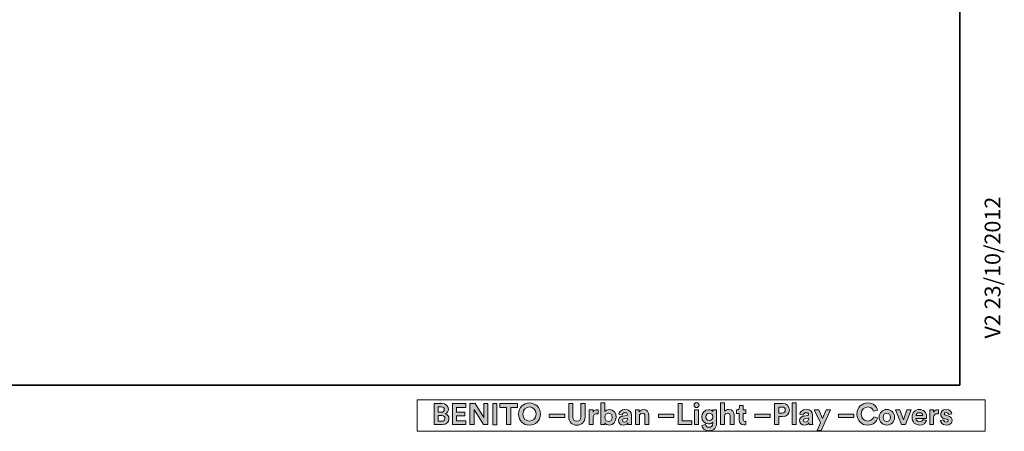
# Model space of a CAD drawing. Units: inches. Extents: x 237 to 421, y 6 to 287.
# Drawn here: x 329 to 421, y 6 to 44 of the extents above; entities that cross this region are included whole.
import ezdxf

# ---------------------------------------------------------------- set-up
doc = ezdxf.new("R2010")
doc.units = ezdxf.units.IN
doc.header["$MEASUREMENT"] = 0
doc.layers.add('Capa 1', color=7, linetype='Continuous')

# ---------------------------------------------------------------- blocks, each defined once
blk = doc.blocks.new('block 4')
at = {"layer": 'Capa 1', "true_color": 0x1b181c}
h = blk.add_hatch(color=179, dxfattribs=at)
h.dxf.hatch_style = 2
edge = h.paths.add_edge_path()
edge.add_spline(control_points=[(368.411, 8.367), (368.796, 8.367), (369.014, 8.141), (369.014, 7.834), (369.014, 7.63), (368.892, 7.466), (368.726, 7.409), (368.919, 7.362), (369.075, 7.186), (369.075, 6.94), (369.075, 6.619), (368.835, 6.386), (368.463, 6.386), (368.463, 6.386), (367.697, 6.386), (367.697, 6.386), (367.697, 6.386), (367.697, 8.367), (367.697, 8.367), (367.697, 8.367), (368.411, 8.367), (368.411, 8.367)], knot_values=[0, 0, 0, 0, 1, 1, 1, 2, 2, 2, 3, 3, 3, 4, 4, 4, 5, 5, 5, 6, 6, 6, 7, 7, 7, 7], degree=3, periodic=1)
edge = h.paths.add_edge_path()
edge.add_spline(control_points=[(368.351, 7.549), (368.528, 7.549), (368.634, 7.647), (368.634, 7.798), (368.634, 7.949), (368.536, 8.044), (368.349, 8.044), (368.349, 8.044), (368.078, 8.044), (368.078, 8.044), (368.078, 8.044), (368.078, 7.549), (368.078, 7.549), (368.078, 7.549), (368.351, 7.549), (368.351, 7.549)], knot_values=[0, 0, 0, 0, 1, 1, 1, 2, 2, 2, 3, 3, 3, 4, 4, 4, 5, 5, 5, 5], degree=3, periodic=1)
edge = h.paths.add_edge_path()
edge.add_spline(control_points=[(368.391, 6.708), (368.578, 6.708), (368.69, 6.806), (368.69, 6.965), (368.69, 7.121), (368.589, 7.23), (368.396, 7.23), (368.396, 7.23), (368.078, 7.23), (368.078, 7.23), (368.078, 7.23), (368.078, 6.708), (368.078, 6.708), (368.078, 6.708), (368.391, 6.708), (368.391, 6.708)], knot_values=[0, 0, 0, 0, 1, 1, 1, 2, 2, 2, 3, 3, 3, 4, 4, 4, 5, 5, 5, 5], degree=3, periodic=1)
h = blk.add_hatch(color=179, dxfattribs=at)
h.dxf.hatch_style = 2
h.paths.add_polyline_path([(369.403, 6.386), (369.403, 8.367), (370.644, 8.367), (370.644, 8.004), (369.788, 8.004), (369.788, 7.552), (370.562, 7.552), (370.562, 7.208), (369.788, 7.208), (369.788, 6.75), (370.644, 6.75), (370.644, 6.386)])
h = blk.add_hatch(color=179, dxfattribs=at)
h.dxf.hatch_style = 2
h.paths.add_polyline_path([(372.315, 6.386), (371.416, 7.792), (371.416, 6.386), (371.029, 6.386), (371.029, 8.367), (371.51, 8.367), (372.334, 7.057), (372.334, 8.367), (372.721, 8.367), (372.721, 6.386)])
h = blk.add_hatch(color=179, dxfattribs=at)
h.dxf.hatch_style = 2
h.paths.add_polyline_path([(373.174, 8.368), (373.564, 8.368), (373.564, 6.385), (373.174, 6.385)])
h = blk.add_hatch(color=179, dxfattribs=at)
h.dxf.hatch_style = 2
h.paths.add_polyline_path([(374.851, 8.002), (374.851, 6.386), (374.462, 6.386), (374.462, 8.002), (373.837, 8.002), (373.837, 8.367), (375.476, 8.367), (375.476, 8.002)])
h = blk.add_hatch(color=179, dxfattribs=at)
h.dxf.hatch_style = 2
edge = h.paths.add_edge_path()
edge.add_spline(control_points=[(376.597, 8.41), (377.138, 8.41), (377.618, 8.016), (377.618, 7.376), (377.618, 6.738), (377.138, 6.344), (376.597, 6.344), (376.061, 6.344), (375.58, 6.738), (375.58, 7.376), (375.58, 8.016), (376.061, 8.41), (376.597, 8.41)], knot_values=[0, 0, 0, 0, 0.352778, 0.352778, 0.352778, 0.705556, 0.705556, 0.705556, 1.058333, 1.058333, 1.058333, 1.411111, 1.411111, 1.411111, 1.411111], degree=3, periodic=0)
edge.add_line((376.597, 8.41), (376.597, 8.41))
edge = h.paths.add_edge_path()
edge.add_spline(control_points=[(376.597, 6.719), (376.905, 6.719), (377.219, 6.932), (377.219, 7.379), (377.219, 7.826), (376.905, 8.038), (376.597, 8.038), (376.293, 8.038), (375.98, 7.826), (375.98, 7.379), (375.98, 6.932), (376.293, 6.719), (376.597, 6.719)], knot_values=[0, 0, 0, 0, 0.352778, 0.352778, 0.352778, 0.705556, 0.705556, 0.705556, 1.058333, 1.058333, 1.058333, 1.411111, 1.411111, 1.411111, 1.411111], degree=3, periodic=0)
edge.add_line((376.597, 6.719), (376.597, 6.719))
h = blk.add_hatch(color=179, dxfattribs=at)
h.dxf.hatch_style = 2
edge = h.paths.add_edge_path()
edge.add_spline(control_points=[(380.271, 7.088), (380.271, 7.088), (380.271, 8.367), (380.271, 8.367), (380.271, 8.367), (380.656, 8.367), (380.656, 8.367), (380.656, 8.367), (380.656, 7.117), (380.656, 7.117), (380.656, 6.855), (380.802, 6.719), (381.031, 6.719), (381.266, 6.719), (381.409, 6.855), (381.409, 7.117), (381.409, 7.117), (381.409, 8.367), (381.409, 8.367), (381.409, 8.367), (381.794, 8.367), (381.794, 8.367), (381.794, 8.367), (381.794, 7.088), (381.794, 7.088), (381.794, 6.602), (381.455, 6.342), (381.031, 6.342), (380.609, 6.342), (380.271, 6.602), (380.271, 7.088)], knot_values=[0, 0, 0, 0, 0.352778, 0.352778, 0.352778, 0.705556, 0.705556, 0.705556, 1.058333, 1.058333, 1.058333, 1.411111, 1.411111, 1.411111, 1.763889, 1.763889, 1.763889, 2.116667, 2.116667, 2.116667, 2.469444, 2.469444, 2.469444, 2.822222, 2.822222, 2.822222, 3.175, 3.175, 3.175, 3.527778, 3.527778, 3.527778, 3.527778], degree=3, periodic=0)
edge.add_line((380.271, 7.088), (380.271, 7.088))
h = blk.add_hatch(color=179, dxfattribs=at)
h.dxf.hatch_style = 2
edge = h.paths.add_edge_path()
edge.add_spline(control_points=[(383.287, 6.386), (383.287, 6.386), (383.287, 8.41), (383.287, 8.41), (383.287, 8.41), (383.654, 8.41), (383.654, 8.41), (383.654, 8.41), (383.654, 7.611), (383.654, 7.611), (383.715, 7.708), (383.866, 7.798), (384.07, 7.798), (384.472, 7.798), (384.704, 7.488), (384.704, 7.08), (384.704, 6.663), (384.447, 6.353), (384.056, 6.353), (383.866, 6.353), (383.72, 6.436), (383.647, 6.554), (383.647, 6.554), (383.647, 6.386), (383.647, 6.386), (383.647, 6.386), (383.287, 6.386), (383.287, 6.386)], knot_values=[0, 0, 0, 0, 1, 1, 1, 2, 2, 2, 3, 3, 3, 4, 4, 4, 5, 5, 5, 6, 6, 6, 7, 7, 7, 8, 8, 8, 9, 9, 9, 9], degree=3, periodic=1)
edge = h.paths.add_edge_path()
edge.add_spline(control_points=[(383.992, 7.466), (383.804, 7.466), (383.647, 7.328), (383.647, 7.076), (383.647, 6.828), (383.804, 6.686), (383.992, 6.686), (384.182, 6.686), (384.333, 6.825), (384.333, 7.076), (384.333, 7.328), (384.182, 7.466), (383.992, 7.466)], knot_values=[0, 0, 0, 0, 0.352778, 0.352778, 0.352778, 0.705556, 0.705556, 0.705556, 1.058333, 1.058333, 1.058333, 1.411111, 1.411111, 1.411111, 1.411111], degree=3, periodic=0)
edge.add_line((383.992, 7.466), (383.992, 7.466))
h = blk.add_hatch(color=179, dxfattribs=at)
h.dxf.hatch_style = 2
h.paths.add_polyline_path([(390.505, 6.386), (390.505, 8.367), (390.891, 8.367), (390.891, 6.755), (391.773, 6.755), (391.773, 6.386)])
h = blk.add_hatch(color=179, dxfattribs=at)
h.dxf.hatch_style = 2
h.paths.add_polyline_path([(392.042, 7.762), (392.415, 7.762), (392.415, 6.387), (392.042, 6.387)])
edge = h.paths.add_edge_path()
edge.add_spline(control_points=[(392.226, 8.444), (392.355, 8.444), (392.456, 8.34), (392.456, 8.211), (392.456, 8.09), (392.355, 7.985), (392.226, 7.985), (392.101, 7.985), (391.997, 8.09), (391.997, 8.211), (391.997, 8.34), (392.101, 8.444), (392.226, 8.444)], knot_values=[0, 0, 0, 0, 0.352778, 0.352778, 0.352778, 0.705556, 0.705556, 0.705556, 1.058333, 1.058333, 1.058333, 1.411111, 1.411111, 1.411111, 1.411111], degree=3, periodic=0)
edge.add_line((392.226, 8.444), (392.226, 8.444))
h = blk.add_hatch(color=179, dxfattribs=at)
h.dxf.hatch_style = 2
edge = h.paths.add_edge_path()
edge.add_spline(control_points=[(394.852, 6.386), (394.852, 6.386), (394.48, 6.386), (394.48, 6.386), (394.48, 6.386), (394.48, 8.41), (394.48, 8.41), (394.48, 8.41), (394.852, 8.41), (394.852, 8.41), (394.852, 8.41), (394.852, 7.647), (394.852, 7.647), (394.941, 7.754), (395.092, 7.798), (395.223, 7.798), (395.572, 7.798), (395.735, 7.555), (395.735, 7.253), (395.735, 7.253), (395.735, 6.386), (395.735, 6.386), (395.735, 6.386), (395.363, 6.386), (395.363, 6.386), (395.363, 6.386), (395.363, 7.189), (395.363, 7.189), (395.363, 7.342), (395.287, 7.462), (395.109, 7.462), (394.952, 7.462), (394.859, 7.345), (394.852, 7.194), (394.852, 7.194), (394.852, 6.386), (394.852, 6.386)], knot_values=[0, 0, 0, 0, 1, 1, 1, 2, 2, 2, 3, 3, 3, 4, 4, 4, 5, 5, 5, 6, 6, 6, 7, 7, 7, 8, 8, 8, 9, 9, 9, 10, 10, 10, 11, 11, 11, 12, 12, 12, 12], degree=3, periodic=1)
h = blk.add_hatch(color=179, dxfattribs=at)
h.dxf.hatch_style = 2
edge = h.paths.add_edge_path()
edge.add_spline(control_points=[(399.908, 7.133), (399.908, 7.133), (399.908, 6.386), (399.908, 6.386), (399.908, 6.386), (399.522, 6.386), (399.522, 6.386), (399.522, 6.386), (399.522, 8.368), (399.522, 8.368), (399.522, 8.368), (400.264, 8.368), (400.264, 8.368), (400.654, 8.368), (400.915, 8.108), (400.915, 7.751), (400.915, 7.39), (400.654, 7.133), (400.264, 7.133), (400.264, 7.133), (399.908, 7.133), (399.908, 7.133)], knot_values=[0, 0, 0, 0, 1, 1, 1, 2, 2, 2, 3, 3, 3, 4, 4, 4, 5, 5, 5, 6, 6, 6, 7, 7, 7, 7], degree=3, periodic=1)
edge = h.paths.add_edge_path()
edge.add_spline(control_points=[(400.215, 7.466), (400.409, 7.466), (400.526, 7.577), (400.526, 7.747), (400.526, 7.924), (400.409, 8.032), (400.215, 8.032), (400.215, 8.032), (399.912, 8.032), (399.912, 8.032), (399.912, 8.032), (399.912, 7.466), (399.912, 7.466), (399.912, 7.466), (400.215, 7.466), (400.215, 7.466)], knot_values=[0, 0, 0, 0, 1, 1, 1, 2, 2, 2, 3, 3, 3, 4, 4, 4, 5, 5, 5, 5], degree=3, periodic=1)
h = blk.add_hatch(color=179, dxfattribs=at)
h.dxf.hatch_style = 2
h.paths.add_polyline_path([(401.172, 8.41), (401.544, 8.41), (401.544, 6.387), (401.172, 6.387)])
h = blk.add_hatch(color=179, dxfattribs=at)
h.dxf.hatch_style = 2
edge = h.paths.add_edge_path()
edge.add_spline(control_points=[(407.224, 7.376), (407.224, 8.007), (407.702, 8.41), (408.233, 8.41), (408.781, 8.41), (409.063, 8.074), (409.142, 7.753), (409.142, 7.753), (408.778, 7.639), (408.778, 7.639), (408.731, 7.829), (408.577, 8.038), (408.233, 8.038), (407.937, 8.038), (407.624, 7.826), (407.624, 7.376), (407.624, 6.954), (407.919, 6.722), (408.239, 6.722), (408.577, 6.722), (408.742, 6.942), (408.794, 7.127), (408.794, 7.127), (409.156, 7.018), (409.156, 7.018), (409.08, 6.713), (408.794, 6.344), (408.239, 6.344), (407.685, 6.344), (407.224, 6.744), (407.224, 7.376)], knot_values=[0, 0, 0, 0, 0.352778, 0.352778, 0.352778, 0.705556, 0.705556, 0.705556, 1.058333, 1.058333, 1.058333, 1.411111, 1.411111, 1.411111, 1.763889, 1.763889, 1.763889, 2.116667, 2.116667, 2.116667, 2.469444, 2.469444, 2.469444, 2.822222, 2.822222, 2.822222, 3.175, 3.175, 3.175, 3.527778, 3.527778, 3.527778, 3.527778], degree=3, periodic=0)
edge.add_line((407.224, 7.376), (407.224, 7.376))
h = blk.add_hatch(color=179, dxfattribs=at)
h.dxf.hatch_style = 2
h.paths.add_polyline_path([(378.454, 7.376), (379.896, 7.376), (379.896, 7.054), (378.454, 7.054)])
h = blk.add_hatch(color=179, dxfattribs=at)
h.dxf.hatch_style = 2
edge = h.paths.add_edge_path()
edge.add_spline(control_points=[(383.025, 7.392), (382.983, 7.401), (382.946, 7.404), (382.913, 7.404), (382.722, 7.404), (382.558, 7.312), (382.558, 7.016), (382.558, 7.016), (382.558, 6.386), (382.558, 6.386), (382.558, 6.386), (382.186, 6.386), (382.186, 6.386), (382.186, 6.386), (382.186, 7.762), (382.186, 7.762), (382.186, 7.762), (382.546, 7.762), (382.546, 7.762), (382.546, 7.762), (382.546, 7.557), (382.546, 7.557), (382.631, 7.74), (382.821, 7.773), (382.938, 7.773), (382.968, 7.773), (382.997, 7.77), (383.025, 7.767), (383.025, 7.767), (383.025, 7.392), (383.025, 7.392)], knot_values=[0, 0, 0, 0, 1, 1, 1, 2, 2, 2, 3, 3, 3, 4, 4, 4, 5, 5, 5, 6, 6, 6, 7, 7, 7, 8, 8, 8, 9, 9, 9, 10, 10, 10, 10], degree=3, periodic=1)
h = blk.add_hatch(color=179, dxfattribs=at)
h.dxf.hatch_style = 2
edge = h.paths.add_edge_path()
edge.add_spline(control_points=[(385.326, 7.179), (385.326, 7.179), (385.663, 7.229), (385.663, 7.229), (385.741, 7.239), (385.766, 7.278), (385.766, 7.326), (385.766, 7.423), (385.692, 7.505), (385.535, 7.505), (385.372, 7.505), (385.284, 7.401), (385.272, 7.281), (385.272, 7.281), (384.942, 7.351), (384.942, 7.351), (384.965, 7.566), (385.163, 7.803), (385.531, 7.803), (385.968, 7.803), (386.131, 7.557), (386.131, 7.281), (386.131, 7.281), (386.131, 6.605), (386.131, 6.605), (386.131, 6.532), (386.138, 6.435), (386.147, 6.386), (386.147, 6.386), (385.805, 6.386), (385.805, 6.386), (385.797, 6.422), (385.792, 6.498), (385.792, 6.551), (385.723, 6.443), (385.591, 6.347), (385.387, 6.347), (385.094, 6.347), (384.915, 6.546), (384.915, 6.761), (384.915, 7.007), (385.096, 7.144), (385.326, 7.179)], knot_values=[0, 0, 0, 0, 0.352778, 0.352778, 0.352778, 0.705556, 0.705556, 0.705556, 1.058333, 1.058333, 1.058333, 1.411111, 1.411111, 1.411111, 1.763889, 1.763889, 1.763889, 2.116667, 2.116667, 2.116667, 2.469444, 2.469444, 2.469444, 2.822222, 2.822222, 2.822222, 3.175, 3.175, 3.175, 3.527778, 3.527778, 3.527778, 3.880556, 3.880556, 3.880556, 4.233333, 4.233333, 4.233333, 4.586111, 4.586111, 4.586111, 4.938889, 4.938889, 4.938889, 4.938889], degree=3, periodic=0)
edge.add_line((385.326, 7.179), (385.326, 7.179))
edge = h.paths.add_edge_path()
edge.add_spline(control_points=[(385.766, 6.943), (385.766, 6.943), (385.766, 7.004), (385.766, 7.004), (385.766, 7.004), (385.456, 6.956), (385.456, 6.956), (385.362, 6.943), (385.286, 6.89), (385.286, 6.783), (385.286, 6.702), (385.345, 6.624), (385.465, 6.624), (385.621, 6.624), (385.766, 6.7), (385.766, 6.943)], knot_values=[0, 0, 0, 0, 0.352778, 0.352778, 0.352778, 0.705556, 0.705556, 0.705556, 1.058333, 1.058333, 1.058333, 1.411111, 1.411111, 1.411111, 1.763889, 1.763889, 1.763889, 1.763889], degree=3, periodic=0)
edge.add_line((385.766, 6.943), (385.766, 6.943))
h = blk.add_hatch(color=179, dxfattribs=at)
h.dxf.hatch_style = 2
edge = h.paths.add_edge_path()
edge.add_spline(control_points=[(386.877, 6.386), (386.877, 6.386), (386.505, 6.386), (386.505, 6.386), (386.505, 6.386), (386.505, 7.762), (386.505, 7.762), (386.505, 7.762), (386.866, 7.762), (386.866, 7.762), (386.866, 7.762), (386.866, 7.592), (386.866, 7.592), (386.949, 7.733), (387.114, 7.798), (387.262, 7.798), (387.604, 7.798), (387.76, 7.555), (387.76, 7.253), (387.76, 7.253), (387.76, 6.386), (387.76, 6.386), (387.76, 6.386), (387.388, 6.386), (387.388, 6.386), (387.388, 6.386), (387.388, 7.189), (387.388, 7.189), (387.388, 7.342), (387.312, 7.462), (387.134, 7.462), (386.972, 7.462), (386.877, 7.337), (386.877, 7.178), (386.877, 7.178), (386.877, 6.386), (386.877, 6.386)], knot_values=[0, 0, 0, 0, 1, 1, 1, 2, 2, 2, 3, 3, 3, 4, 4, 4, 5, 5, 5, 6, 6, 6, 7, 7, 7, 8, 8, 8, 9, 9, 9, 10, 10, 10, 11, 11, 11, 12, 12, 12, 12], degree=3, periodic=1)
h = blk.add_hatch(color=179, dxfattribs=at)
h.dxf.hatch_style = 2
h.paths.add_polyline_path([(388.663, 7.376), (390.105, 7.376), (390.105, 7.054), (388.663, 7.054)])
h = blk.add_hatch(color=179, dxfattribs=at)
h.dxf.hatch_style = 2
edge = h.paths.add_edge_path()
edge.add_spline(control_points=[(393.048, 6.4), (393.074, 6.25), (393.194, 6.141), (393.37, 6.141), (393.606, 6.141), (393.736, 6.258), (393.736, 6.523), (393.736, 6.523), (393.736, 6.624), (393.736, 6.624), (393.68, 6.535), (393.552, 6.448), (393.353, 6.448), (392.987, 6.448), (392.714, 6.73), (392.714, 7.117), (392.714, 7.479), (392.975, 7.786), (393.353, 7.786), (393.57, 7.786), (393.697, 7.692), (393.744, 7.6), (393.744, 7.6), (393.744, 7.762), (393.744, 7.762), (393.744, 7.762), (394.102, 7.762), (394.102, 7.762), (394.102, 7.762), (394.102, 6.535), (394.102, 6.535), (394.102, 6.158), (393.898, 5.813), (393.381, 5.813), (393.004, 5.813), (392.752, 6.048), (392.714, 6.312), (392.714, 6.312), (393.048, 6.4), (393.048, 6.4)], knot_values=[0, 0, 0, 0, 1, 1, 1, 2, 2, 2, 3, 3, 3, 4, 4, 4, 5, 5, 5, 6, 6, 6, 7, 7, 7, 8, 8, 8, 9, 9, 9, 10, 10, 10, 11, 11, 11, 12, 12, 12, 13, 13, 13, 13], degree=3, periodic=1)
edge = h.paths.add_edge_path()
edge.add_spline(control_points=[(393.741, 7.117), (393.741, 7.329), (393.596, 7.462), (393.418, 7.462), (393.233, 7.462), (393.088, 7.329), (393.088, 7.117), (393.088, 6.901), (393.225, 6.767), (393.418, 6.767), (393.607, 6.767), (393.741, 6.903), (393.741, 7.117)], knot_values=[0, 0, 0, 0, 0.352778, 0.352778, 0.352778, 0.705556, 0.705556, 0.705556, 1.058333, 1.058333, 1.058333, 1.411111, 1.411111, 1.411111, 1.411111], degree=3, periodic=0)
edge.add_line((393.741, 7.117), (393.741, 7.117))
h = blk.add_hatch(color=179, dxfattribs=at)
h.dxf.hatch_style = 2
edge = h.paths.add_edge_path()
edge.add_spline(control_points=[(396.571, 7.762), (396.571, 7.762), (396.847, 7.762), (396.847, 7.762), (396.847, 7.762), (396.847, 7.431), (396.847, 7.431), (396.847, 7.431), (396.571, 7.431), (396.571, 7.431), (396.571, 7.431), (396.571, 6.856), (396.571, 6.856), (396.571, 6.736), (396.627, 6.696), (396.733, 6.696), (396.778, 6.696), (396.828, 6.702), (396.847, 6.708), (396.847, 6.708), (396.847, 6.4), (396.847, 6.4), (396.814, 6.386), (396.746, 6.367), (396.638, 6.367), (396.37, 6.367), (396.202, 6.526), (396.202, 6.792), (396.202, 6.792), (396.202, 7.431), (396.202, 7.431), (396.202, 7.431), (395.953, 7.431), (395.953, 7.431), (395.953, 7.431), (395.953, 7.762), (395.953, 7.762), (395.953, 7.762), (396.023, 7.762), (396.023, 7.762), (396.168, 7.762), (396.235, 7.857), (396.235, 7.98), (396.235, 7.98), (396.235, 8.173), (396.235, 8.173), (396.235, 8.173), (396.571, 8.173), (396.571, 8.173), (396.571, 8.173), (396.571, 7.762), (396.571, 7.762)], knot_values=[0, 0, 0, 0, 1, 1, 1, 2, 2, 2, 3, 3, 3, 4, 4, 4, 5, 5, 5, 6, 6, 6, 7, 7, 7, 8, 8, 8, 9, 9, 9, 10, 10, 10, 11, 11, 11, 12, 12, 12, 13, 13, 13, 14, 14, 14, 15, 15, 15, 16, 16, 16, 17, 17, 17, 17], degree=3, periodic=1)
h = blk.add_hatch(color=179, dxfattribs=at)
h.dxf.hatch_style = 2
h.paths.add_polyline_path([(397.68, 7.376), (399.123, 7.376), (399.123, 7.054), (397.68, 7.054)])
h = blk.add_hatch(color=179, dxfattribs=at)
h.dxf.hatch_style = 2
edge = h.paths.add_edge_path()
edge.add_spline(control_points=[(402.262, 7.179), (402.262, 7.179), (402.601, 7.229), (402.601, 7.229), (402.679, 7.239), (402.703, 7.278), (402.703, 7.326), (402.703, 7.423), (402.628, 7.505), (402.472, 7.505), (402.31, 7.505), (402.221, 7.401), (402.21, 7.281), (402.21, 7.281), (401.879, 7.351), (401.879, 7.351), (401.902, 7.566), (402.1, 7.803), (402.469, 7.803), (402.905, 7.803), (403.067, 7.557), (403.067, 7.281), (403.067, 7.281), (403.067, 6.605), (403.067, 6.605), (403.067, 6.532), (403.076, 6.435), (403.084, 6.386), (403.084, 6.386), (402.743, 6.386), (402.743, 6.386), (402.734, 6.422), (402.73, 6.498), (402.73, 6.551), (402.659, 6.443), (402.528, 6.347), (402.323, 6.347), (402.031, 6.347), (401.851, 6.546), (401.851, 6.761), (401.851, 7.007), (402.033, 7.144), (402.262, 7.179)], knot_values=[0, 0, 0, 0, 0.352778, 0.352778, 0.352778, 0.705556, 0.705556, 0.705556, 1.058333, 1.058333, 1.058333, 1.411111, 1.411111, 1.411111, 1.763889, 1.763889, 1.763889, 2.116667, 2.116667, 2.116667, 2.469444, 2.469444, 2.469444, 2.822222, 2.822222, 2.822222, 3.175, 3.175, 3.175, 3.527778, 3.527778, 3.527778, 3.880556, 3.880556, 3.880556, 4.233333, 4.233333, 4.233333, 4.586111, 4.586111, 4.586111, 4.938889, 4.938889, 4.938889, 4.938889], degree=3, periodic=0)
edge.add_line((402.262, 7.179), (402.262, 7.179))
edge = h.paths.add_edge_path()
edge.add_spline(control_points=[(402.703, 6.943), (402.703, 6.943), (402.703, 7.004), (402.703, 7.004), (402.703, 7.004), (402.393, 6.956), (402.393, 6.956), (402.298, 6.943), (402.223, 6.89), (402.223, 6.783), (402.223, 6.702), (402.281, 6.624), (402.402, 6.624), (402.557, 6.624), (402.703, 6.7), (402.703, 6.943)], knot_values=[0, 0, 0, 0, 0.352778, 0.352778, 0.352778, 0.705556, 0.705556, 0.705556, 1.058333, 1.058333, 1.058333, 1.411111, 1.411111, 1.411111, 1.763889, 1.763889, 1.763889, 1.763889], degree=3, periodic=0)
edge.add_line((402.703, 6.943), (402.703, 6.943))
h = blk.add_hatch(color=179, dxfattribs=at)
h.dxf.hatch_style = 2
h.paths.add_polyline_path([(403.489, 5.845), (403.814, 6.56), (403.229, 7.762), (403.645, 7.762), (404.011, 6.956), (404.35, 7.762), (404.747, 7.762), (403.882, 5.845)])
h = blk.add_hatch(color=179, dxfattribs=at)
h.dxf.hatch_style = 2
h.paths.add_polyline_path([(405.499, 7.376), (406.941, 7.376), (406.941, 7.054), (405.499, 7.054)])
h = blk.add_hatch(color=179, dxfattribs=at)
h.dxf.hatch_style = 2
edge = h.paths.add_edge_path()
edge.add_spline(control_points=[(410.743, 7.074), (410.743, 6.652), (410.433, 6.344), (410.022, 6.344), (409.611, 6.344), (409.3, 6.652), (409.3, 7.074), (409.3, 7.498), (409.611, 7.803), (410.022, 7.803), (410.433, 7.803), (410.743, 7.498), (410.743, 7.074)], knot_values=[0, 0, 0, 0, 0.352778, 0.352778, 0.352778, 0.705556, 0.705556, 0.705556, 1.058333, 1.058333, 1.058333, 1.411111, 1.411111, 1.411111, 1.411111], degree=3, periodic=0)
edge.add_line((410.743, 7.074), (410.743, 7.074))
edge = h.paths.add_edge_path()
edge.add_spline(control_points=[(410.371, 7.074), (410.371, 7.334), (410.204, 7.466), (410.022, 7.466), (409.841, 7.466), (409.673, 7.334), (409.673, 7.074), (409.673, 6.817), (409.841, 6.683), (410.022, 6.683), (410.204, 6.683), (410.371, 6.814), (410.371, 7.074)], knot_values=[0, 0, 0, 0, 0.352778, 0.352778, 0.352778, 0.705556, 0.705556, 0.705556, 1.058333, 1.058333, 1.058333, 1.411111, 1.411111, 1.411111, 1.411111], degree=3, periodic=0)
edge.add_line((410.371, 7.074), (410.371, 7.074))
h = blk.add_hatch(color=179, dxfattribs=at)
h.dxf.hatch_style = 2
h.paths.add_polyline_path([(411.757, 6.386), (411.386, 6.386), (410.824, 7.762), (411.232, 7.762), (411.573, 6.838), (411.901, 7.762), (412.292, 7.762)])
h = blk.add_hatch(color=179, dxfattribs=at)
h.dxf.hatch_style = 2
edge = h.paths.add_edge_path()
edge.add_spline(control_points=[(413.713, 6.781), (413.642, 6.543), (413.424, 6.345), (413.086, 6.345), (412.708, 6.345), (412.376, 6.615), (412.376, 7.08), (412.376, 7.519), (412.7, 7.803), (413.052, 7.803), (413.476, 7.803), (413.731, 7.532), (413.731, 7.091), (413.731, 7.038), (413.725, 6.982), (413.725, 6.977), (413.725, 6.977), (412.742, 6.977), (412.742, 6.977), (412.75, 6.795), (412.904, 6.663), (413.088, 6.663), (413.262, 6.663), (413.357, 6.75), (413.402, 6.873), (413.402, 6.873), (413.713, 6.781), (413.713, 6.781)], knot_values=[0, 0, 0, 0, 1, 1, 1, 2, 2, 2, 3, 3, 3, 4, 4, 4, 5, 5, 5, 6, 6, 6, 7, 7, 7, 8, 8, 8, 9, 9, 9, 9], degree=3, periodic=1)
edge = h.paths.add_edge_path()
edge.add_spline(control_points=[(413.366, 7.231), (413.359, 7.368), (413.27, 7.502), (413.058, 7.502), (412.865, 7.502), (412.759, 7.356), (412.75, 7.231), (412.75, 7.231), (413.366, 7.231), (413.366, 7.231)], knot_values=[0, 0, 0, 0, 1, 1, 1, 2, 2, 2, 3, 3, 3, 3], degree=3, periodic=1)
h = blk.add_hatch(color=179, dxfattribs=at)
h.dxf.hatch_style = 2
edge = h.paths.add_edge_path()
edge.add_spline(control_points=[(414.864, 7.392), (414.822, 7.401), (414.785, 7.404), (414.752, 7.404), (414.561, 7.404), (414.397, 7.312), (414.397, 7.016), (414.397, 7.016), (414.397, 6.386), (414.397, 6.386), (414.397, 6.386), (414.025, 6.386), (414.025, 6.386), (414.025, 6.386), (414.025, 7.762), (414.025, 7.762), (414.025, 7.762), (414.386, 7.762), (414.386, 7.762), (414.386, 7.762), (414.386, 7.557), (414.386, 7.557), (414.469, 7.74), (414.66, 7.773), (414.776, 7.773), (414.807, 7.773), (414.835, 7.77), (414.864, 7.767), (414.864, 7.767), (414.864, 7.392), (414.864, 7.392)], knot_values=[0, 0, 0, 0, 1, 1, 1, 2, 2, 2, 3, 3, 3, 4, 4, 4, 5, 5, 5, 6, 6, 6, 7, 7, 7, 8, 8, 8, 9, 9, 9, 10, 10, 10, 10], degree=3, periodic=1)
h = blk.add_hatch(color=179, dxfattribs=at)
h.dxf.hatch_style = 2
edge = h.paths.add_edge_path()
edge.add_spline(control_points=[(415.335, 6.839), (415.344, 6.731), (415.426, 6.629), (415.587, 6.629), (415.711, 6.629), (415.769, 6.694), (415.769, 6.767), (415.769, 6.828), (415.727, 6.879), (415.622, 6.901), (415.622, 6.901), (415.44, 6.943), (415.44, 6.943), (415.174, 7.001), (415.054, 7.161), (415.054, 7.354), (415.054, 7.599), (415.272, 7.803), (415.568, 7.803), (415.96, 7.803), (416.091, 7.555), (416.107, 7.406), (416.107, 7.406), (415.797, 7.337), (415.797, 7.337), (415.786, 7.418), (415.727, 7.522), (415.572, 7.522), (415.473, 7.522), (415.394, 7.463), (415.394, 7.385), (415.394, 7.318), (415.445, 7.276), (415.521, 7.262), (415.521, 7.262), (415.716, 7.219), (415.716, 7.219), (415.987, 7.164), (416.124, 6.999), (416.124, 6.797), (416.124, 6.574), (415.951, 6.344), (415.59, 6.344), (415.176, 6.344), (415.035, 6.612), (415.017, 6.769), (415.017, 6.769), (415.335, 6.839), (415.335, 6.839)], knot_values=[0, 0, 0, 0, 1, 1, 1, 2, 2, 2, 3, 3, 3, 4, 4, 4, 5, 5, 5, 6, 6, 6, 7, 7, 7, 8, 8, 8, 9, 9, 9, 10, 10, 10, 11, 11, 11, 12, 12, 12, 13, 13, 13, 14, 14, 14, 15, 15, 15, 16, 16, 16, 16], degree=3, periodic=1)
at = {"layer": 'Capa 1', "lineweight": 0}
for points in [[(366.085, 5.768), (419.225, 5.768), (419.225, 8.698), (366.085, 8.698), (366.085, 5.768)], [(369.403, 6.386), (369.403, 8.367), (370.644, 8.367), (370.644, 8.004), (369.788, 8.004), (369.788, 7.552), (370.562, 7.552), (370.562, 7.208), (369.788, 7.208), (369.788, 6.75), (370.644, 6.75), (370.644, 6.386), (369.403, 6.386)], [(372.315, 6.386), (371.416, 7.792), (371.416, 6.386), (371.029, 6.386), (371.029, 8.367), (371.51, 8.367), (372.334, 7.057), (372.334, 8.367), (372.721, 8.367), (372.721, 6.386), (372.315, 6.386)], [(373.174, 8.368), (373.564, 8.368), (373.564, 6.385), (373.174, 6.385), (373.174, 8.368)], [(374.851, 8.002), (374.851, 6.386), (374.462, 6.386), (374.462, 8.002), (373.837, 8.002), (373.837, 8.367), (375.476, 8.367), (375.476, 8.002), (374.851, 8.002)], [(390.505, 6.386), (390.505, 8.367), (390.891, 8.367), (390.891, 6.755), (391.773, 6.755), (391.773, 6.386), (390.505, 6.386)], [(401.172, 8.41), (401.544, 8.41), (401.544, 6.387), (401.172, 6.387), (401.172, 8.41)], [(378.454, 7.376), (379.896, 7.376), (379.896, 7.054), (378.454, 7.054), (378.454, 7.376)], [(388.663, 7.376), (390.105, 7.376), (390.105, 7.054), (388.663, 7.054), (388.663, 7.376)], [(392.042, 7.762), (392.415, 7.762), (392.415, 6.387), (392.042, 6.387), (392.042, 7.762)], [(397.68, 7.376), (399.123, 7.376), (399.123, 7.054), (397.68, 7.054), (397.68, 7.376)], [(403.489, 5.845), (403.814, 6.56), (403.229, 7.762), (403.645, 7.762), (404.011, 6.956), (404.35, 7.762), (404.747, 7.762), (403.882, 5.845), (403.489, 5.845)], [(405.499, 7.376), (406.941, 7.376), (406.941, 7.054), (405.499, 7.054), (405.499, 7.376)], [(411.757, 6.386), (411.386, 6.386), (410.824, 7.762), (411.232, 7.762), (411.573, 6.838), (411.901, 7.762), (412.292, 7.762), (411.757, 6.386)]]:
    blk.add_lwpolyline(points, dxfattribs=at)
for points, knots in [([(368.411, 8.367), (368.796, 8.367), (369.014, 8.141), (369.014, 7.834), (369.014, 7.63), (368.892, 7.466), (368.726, 7.409), (368.919, 7.362), (369.075, 7.186), (369.075, 6.94), (369.075, 6.619), (368.835, 6.386), (368.463, 6.386), (368.463, 6.386), (367.697, 6.386), (367.697, 6.386), (367.697, 6.386), (367.697, 8.367), (367.697, 8.367), (367.697, 8.367), (368.411, 8.367), (368.411, 8.367)], [0, 0, 0, 0, 1, 1, 1, 2, 2, 2, 3, 3, 3, 4, 4, 4, 5, 5, 5, 6, 6, 6, 7, 7, 7, 7]), ([(376.597, 8.41), (377.138, 8.41), (377.618, 8.016), (377.618, 7.376), (377.618, 6.738), (377.138, 6.344), (376.597, 6.344), (376.061, 6.344), (375.58, 6.738), (375.58, 7.376), (375.58, 8.016), (376.061, 8.41), (376.597, 8.41)], [0, 0, 0, 0, 1, 1, 1, 2, 2, 2, 3, 3, 3, 4, 4, 4, 4]), ([(380.271, 7.088), (380.271, 7.088), (380.271, 8.367), (380.271, 8.367), (380.271, 8.367), (380.656, 8.367), (380.656, 8.367), (380.656, 8.367), (380.656, 7.117), (380.656, 7.117), (380.656, 6.855), (380.802, 6.719), (381.031, 6.719), (381.266, 6.719), (381.409, 6.855), (381.409, 7.117), (381.409, 7.117), (381.409, 8.367), (381.409, 8.367), (381.409, 8.367), (381.794, 8.367), (381.794, 8.367), (381.794, 8.367), (381.794, 7.088), (381.794, 7.088), (381.794, 6.602), (381.455, 6.342), (381.031, 6.342), (380.609, 6.342), (380.271, 6.602), (380.271, 7.088)], [0, 0, 0, 0, 1, 1, 1, 2, 2, 2, 3, 3, 3, 4, 4, 4, 5, 5, 5, 6, 6, 6, 7, 7, 7, 8, 8, 8, 9, 9, 9, 10, 10, 10, 10]), ([(383.287, 6.386), (383.287, 6.386), (383.287, 8.41), (383.287, 8.41), (383.287, 8.41), (383.654, 8.41), (383.654, 8.41), (383.654, 8.41), (383.654, 7.611), (383.654, 7.611), (383.715, 7.708), (383.866, 7.798), (384.07, 7.798), (384.472, 7.798), (384.704, 7.488), (384.704, 7.08), (384.704, 6.663), (384.447, 6.353), (384.056, 6.353), (383.866, 6.353), (383.72, 6.436), (383.647, 6.554), (383.647, 6.554), (383.647, 6.386), (383.647, 6.386), (383.647, 6.386), (383.287, 6.386), (383.287, 6.386)], [0, 0, 0, 0, 1, 1, 1, 2, 2, 2, 3, 3, 3, 4, 4, 4, 5, 5, 5, 6, 6, 6, 7, 7, 7, 8, 8, 8, 9, 9, 9, 9]), ([(392.226, 8.444), (392.355, 8.444), (392.456, 8.34), (392.456, 8.211), (392.456, 8.09), (392.355, 7.985), (392.226, 7.985), (392.101, 7.985), (391.997, 8.09), (391.997, 8.211), (391.997, 8.34), (392.101, 8.444), (392.226, 8.444)], [0, 0, 0, 0, 1, 1, 1, 2, 2, 2, 3, 3, 3, 4, 4, 4, 4]), ([(394.852, 6.386), (394.852, 6.386), (394.48, 6.386), (394.48, 6.386), (394.48, 6.386), (394.48, 8.41), (394.48, 8.41), (394.48, 8.41), (394.852, 8.41), (394.852, 8.41), (394.852, 8.41), (394.852, 7.647), (394.852, 7.647), (394.941, 7.754), (395.092, 7.798), (395.223, 7.798), (395.572, 7.798), (395.735, 7.555), (395.735, 7.253), (395.735, 7.253), (395.735, 6.386), (395.735, 6.386), (395.735, 6.386), (395.363, 6.386), (395.363, 6.386), (395.363, 6.386), (395.363, 7.189), (395.363, 7.189), (395.363, 7.342), (395.287, 7.462), (395.109, 7.462), (394.952, 7.462), (394.859, 7.345), (394.852, 7.194), (394.852, 7.194), (394.852, 6.386), (394.852, 6.386)], [0, 0, 0, 0, 1, 1, 1, 2, 2, 2, 3, 3, 3, 4, 4, 4, 5, 5, 5, 6, 6, 6, 7, 7, 7, 8, 8, 8, 9, 9, 9, 10, 10, 10, 11, 11, 11, 12, 12, 12, 12]), ([(399.908, 7.133), (399.908, 7.133), (399.908, 6.386), (399.908, 6.386), (399.908, 6.386), (399.522, 6.386), (399.522, 6.386), (399.522, 6.386), (399.522, 8.368), (399.522, 8.368), (399.522, 8.368), (400.264, 8.368), (400.264, 8.368), (400.654, 8.368), (400.915, 8.108), (400.915, 7.751), (400.915, 7.39), (400.654, 7.133), (400.264, 7.133), (400.264, 7.133), (399.908, 7.133), (399.908, 7.133)], [0, 0, 0, 0, 1, 1, 1, 2, 2, 2, 3, 3, 3, 4, 4, 4, 5, 5, 5, 6, 6, 6, 7, 7, 7, 7]), ([(407.224, 7.376), (407.224, 8.007), (407.702, 8.41), (408.233, 8.41), (408.781, 8.41), (409.063, 8.074), (409.142, 7.753), (409.142, 7.753), (408.778, 7.639), (408.778, 7.639), (408.731, 7.829), (408.577, 8.038), (408.233, 8.038), (407.937, 8.038), (407.624, 7.826), (407.624, 7.376), (407.624, 6.954), (407.919, 6.722), (408.239, 6.722), (408.577, 6.722), (408.742, 6.942), (408.794, 7.127), (408.794, 7.127), (409.156, 7.018), (409.156, 7.018), (409.08, 6.713), (408.794, 6.344), (408.239, 6.344), (407.685, 6.344), (407.224, 6.744), (407.224, 7.376)], [0, 0, 0, 0, 1, 1, 1, 2, 2, 2, 3, 3, 3, 4, 4, 4, 5, 5, 5, 6, 6, 6, 7, 7, 7, 8, 8, 8, 9, 9, 9, 10, 10, 10, 10]), ([(368.351, 7.549), (368.528, 7.549), (368.634, 7.647), (368.634, 7.798), (368.634, 7.949), (368.536, 8.044), (368.349, 8.044), (368.349, 8.044), (368.078, 8.044), (368.078, 8.044), (368.078, 8.044), (368.078, 7.549), (368.078, 7.549), (368.078, 7.549), (368.351, 7.549), (368.351, 7.549)], [0, 0, 0, 0, 1, 1, 1, 2, 2, 2, 3, 3, 3, 4, 4, 4, 5, 5, 5, 5]), ([(376.597, 6.719), (376.905, 6.719), (377.219, 6.932), (377.219, 7.379), (377.219, 7.826), (376.905, 8.038), (376.597, 8.038), (376.293, 8.038), (375.98, 7.826), (375.98, 7.379), (375.98, 6.932), (376.293, 6.719), (376.597, 6.719)], [0, 0, 0, 0, 1, 1, 1, 2, 2, 2, 3, 3, 3, 4, 4, 4, 4]), ([(383.025, 7.392), (382.983, 7.401), (382.946, 7.404), (382.913, 7.404), (382.722, 7.404), (382.558, 7.312), (382.558, 7.016), (382.558, 7.016), (382.558, 6.386), (382.558, 6.386), (382.558, 6.386), (382.186, 6.386), (382.186, 6.386), (382.186, 6.386), (382.186, 7.762), (382.186, 7.762), (382.186, 7.762), (382.546, 7.762), (382.546, 7.762), (382.546, 7.762), (382.546, 7.557), (382.546, 7.557), (382.631, 7.74), (382.821, 7.773), (382.938, 7.773), (382.968, 7.773), (382.997, 7.77), (383.025, 7.767), (383.025, 7.767), (383.025, 7.392), (383.025, 7.392)], [0, 0, 0, 0, 1, 1, 1, 2, 2, 2, 3, 3, 3, 4, 4, 4, 5, 5, 5, 6, 6, 6, 7, 7, 7, 8, 8, 8, 9, 9, 9, 10, 10, 10, 10]), ([(383.992, 7.466), (383.804, 7.466), (383.647, 7.328), (383.647, 7.076), (383.647, 6.828), (383.804, 6.686), (383.992, 6.686), (384.182, 6.686), (384.333, 6.825), (384.333, 7.076), (384.333, 7.328), (384.182, 7.466), (383.992, 7.466)], [0, 0, 0, 0, 1, 1, 1, 2, 2, 2, 3, 3, 3, 4, 4, 4, 4]), ([(385.326, 7.179), (385.326, 7.179), (385.663, 7.229), (385.663, 7.229), (385.741, 7.239), (385.766, 7.278), (385.766, 7.326), (385.766, 7.423), (385.692, 7.505), (385.535, 7.505), (385.372, 7.505), (385.284, 7.401), (385.272, 7.281), (385.272, 7.281), (384.942, 7.351), (384.942, 7.351), (384.965, 7.566), (385.163, 7.803), (385.531, 7.803), (385.968, 7.803), (386.131, 7.557), (386.131, 7.281), (386.131, 7.281), (386.131, 6.605), (386.131, 6.605), (386.131, 6.532), (386.138, 6.435), (386.147, 6.386), (386.147, 6.386), (385.805, 6.386), (385.805, 6.386), (385.797, 6.422), (385.792, 6.498), (385.792, 6.551), (385.723, 6.443), (385.591, 6.347), (385.387, 6.347), (385.094, 6.347), (384.915, 6.546), (384.915, 6.761), (384.915, 7.007), (385.096, 7.144), (385.326, 7.179)], [0, 0, 0, 0, 1, 1, 1, 2, 2, 2, 3, 3, 3, 4, 4, 4, 5, 5, 5, 6, 6, 6, 7, 7, 7, 8, 8, 8, 9, 9, 9, 10, 10, 10, 11, 11, 11, 12, 12, 12, 13, 13, 13, 14, 14, 14, 14]), ([(386.877, 6.386), (386.877, 6.386), (386.505, 6.386), (386.505, 6.386), (386.505, 6.386), (386.505, 7.762), (386.505, 7.762), (386.505, 7.762), (386.866, 7.762), (386.866, 7.762), (386.866, 7.762), (386.866, 7.592), (386.866, 7.592), (386.949, 7.733), (387.114, 7.798), (387.262, 7.798), (387.604, 7.798), (387.76, 7.555), (387.76, 7.253), (387.76, 7.253), (387.76, 6.386), (387.76, 6.386), (387.76, 6.386), (387.388, 6.386), (387.388, 6.386), (387.388, 6.386), (387.388, 7.189), (387.388, 7.189), (387.388, 7.342), (387.312, 7.462), (387.134, 7.462), (386.972, 7.462), (386.877, 7.337), (386.877, 7.178), (386.877, 7.178), (386.877, 6.386), (386.877, 6.386)], [0, 0, 0, 0, 1, 1, 1, 2, 2, 2, 3, 3, 3, 4, 4, 4, 5, 5, 5, 6, 6, 6, 7, 7, 7, 8, 8, 8, 9, 9, 9, 10, 10, 10, 11, 11, 11, 12, 12, 12, 12]), ([(393.048, 6.4), (393.074, 6.25), (393.194, 6.141), (393.37, 6.141), (393.606, 6.141), (393.736, 6.258), (393.736, 6.523), (393.736, 6.523), (393.736, 6.624), (393.736, 6.624), (393.68, 6.535), (393.552, 6.448), (393.353, 6.448), (392.987, 6.448), (392.714, 6.73), (392.714, 7.117), (392.714, 7.479), (392.975, 7.786), (393.353, 7.786), (393.57, 7.786), (393.697, 7.692), (393.744, 7.6), (393.744, 7.6), (393.744, 7.762), (393.744, 7.762), (393.744, 7.762), (394.102, 7.762), (394.102, 7.762), (394.102, 7.762), (394.102, 6.535), (394.102, 6.535), (394.102, 6.158), (393.898, 5.813), (393.381, 5.813), (393.004, 5.813), (392.752, 6.048), (392.714, 6.312), (392.714, 6.312), (393.048, 6.4), (393.048, 6.4)], [0, 0, 0, 0, 1, 1, 1, 2, 2, 2, 3, 3, 3, 4, 4, 4, 5, 5, 5, 6, 6, 6, 7, 7, 7, 8, 8, 8, 9, 9, 9, 10, 10, 10, 11, 11, 11, 12, 12, 12, 13, 13, 13, 13]), ([(393.741, 7.117), (393.741, 7.329), (393.596, 7.462), (393.418, 7.462), (393.233, 7.462), (393.088, 7.329), (393.088, 7.117), (393.088, 6.901), (393.225, 6.767), (393.418, 6.767), (393.607, 6.767), (393.741, 6.903), (393.741, 7.117)], [0, 0, 0, 0, 1, 1, 1, 2, 2, 2, 3, 3, 3, 4, 4, 4, 4]), ([(396.571, 7.762), (396.571, 7.762), (396.847, 7.762), (396.847, 7.762), (396.847, 7.762), (396.847, 7.431), (396.847, 7.431), (396.847, 7.431), (396.571, 7.431), (396.571, 7.431), (396.571, 7.431), (396.571, 6.856), (396.571, 6.856), (396.571, 6.736), (396.627, 6.696), (396.733, 6.696), (396.778, 6.696), (396.828, 6.702), (396.847, 6.708), (396.847, 6.708), (396.847, 6.4), (396.847, 6.4), (396.814, 6.386), (396.746, 6.367), (396.638, 6.367), (396.37, 6.367), (396.202, 6.526), (396.202, 6.792), (396.202, 6.792), (396.202, 7.431), (396.202, 7.431), (396.202, 7.431), (395.953, 7.431), (395.953, 7.431), (395.953, 7.431), (395.953, 7.762), (395.953, 7.762), (395.953, 7.762), (396.023, 7.762), (396.023, 7.762), (396.168, 7.762), (396.235, 7.857), (396.235, 7.98), (396.235, 7.98), (396.235, 8.173), (396.235, 8.173), (396.235, 8.173), (396.571, 8.173), (396.571, 8.173), (396.571, 8.173), (396.571, 7.762), (396.571, 7.762)], [0, 0, 0, 0, 1, 1, 1, 2, 2, 2, 3, 3, 3, 4, 4, 4, 5, 5, 5, 6, 6, 6, 7, 7, 7, 8, 8, 8, 9, 9, 9, 10, 10, 10, 11, 11, 11, 12, 12, 12, 13, 13, 13, 14, 14, 14, 15, 15, 15, 16, 16, 16, 17, 17, 17, 17]), ([(400.215, 7.466), (400.409, 7.466), (400.526, 7.577), (400.526, 7.747), (400.526, 7.924), (400.409, 8.032), (400.215, 8.032), (400.215, 8.032), (399.912, 8.032), (399.912, 8.032), (399.912, 8.032), (399.912, 7.466), (399.912, 7.466), (399.912, 7.466), (400.215, 7.466), (400.215, 7.466)], [0, 0, 0, 0, 1, 1, 1, 2, 2, 2, 3, 3, 3, 4, 4, 4, 5, 5, 5, 5]), ([(402.262, 7.179), (402.262, 7.179), (402.601, 7.229), (402.601, 7.229), (402.679, 7.239), (402.703, 7.278), (402.703, 7.326), (402.703, 7.423), (402.628, 7.505), (402.472, 7.505), (402.31, 7.505), (402.221, 7.401), (402.21, 7.281), (402.21, 7.281), (401.879, 7.351), (401.879, 7.351), (401.902, 7.566), (402.1, 7.803), (402.469, 7.803), (402.905, 7.803), (403.067, 7.557), (403.067, 7.281), (403.067, 7.281), (403.067, 6.605), (403.067, 6.605), (403.067, 6.532), (403.076, 6.435), (403.084, 6.386), (403.084, 6.386), (402.743, 6.386), (402.743, 6.386), (402.734, 6.422), (402.73, 6.498), (402.73, 6.551), (402.659, 6.443), (402.528, 6.347), (402.323, 6.347), (402.031, 6.347), (401.851, 6.546), (401.851, 6.761), (401.851, 7.007), (402.033, 7.144), (402.262, 7.179)], [0, 0, 0, 0, 1, 1, 1, 2, 2, 2, 3, 3, 3, 4, 4, 4, 5, 5, 5, 6, 6, 6, 7, 7, 7, 8, 8, 8, 9, 9, 9, 10, 10, 10, 11, 11, 11, 12, 12, 12, 13, 13, 13, 14, 14, 14, 14]), ([(410.743, 7.074), (410.743, 6.652), (410.433, 6.344), (410.022, 6.344), (409.611, 6.344), (409.3, 6.652), (409.3, 7.074), (409.3, 7.498), (409.611, 7.803), (410.022, 7.803), (410.433, 7.803), (410.743, 7.498), (410.743, 7.074)], [0, 0, 0, 0, 1, 1, 1, 2, 2, 2, 3, 3, 3, 4, 4, 4, 4]), ([(410.371, 7.074), (410.371, 7.334), (410.204, 7.466), (410.022, 7.466), (409.841, 7.466), (409.673, 7.334), (409.673, 7.074), (409.673, 6.817), (409.841, 6.683), (410.022, 6.683), (410.204, 6.683), (410.371, 6.814), (410.371, 7.074)], [0, 0, 0, 0, 1, 1, 1, 2, 2, 2, 3, 3, 3, 4, 4, 4, 4]), ([(413.713, 6.781), (413.642, 6.543), (413.424, 6.345), (413.086, 6.345), (412.708, 6.345), (412.376, 6.615), (412.376, 7.08), (412.376, 7.519), (412.7, 7.803), (413.052, 7.803), (413.476, 7.803), (413.731, 7.532), (413.731, 7.091), (413.731, 7.038), (413.725, 6.982), (413.725, 6.977), (413.725, 6.977), (412.742, 6.977), (412.742, 6.977), (412.75, 6.795), (412.904, 6.663), (413.088, 6.663), (413.262, 6.663), (413.357, 6.75), (413.402, 6.873), (413.402, 6.873), (413.713, 6.781), (413.713, 6.781)], [0, 0, 0, 0, 1, 1, 1, 2, 2, 2, 3, 3, 3, 4, 4, 4, 5, 5, 5, 6, 6, 6, 7, 7, 7, 8, 8, 8, 9, 9, 9, 9]), ([(413.366, 7.231), (413.359, 7.368), (413.27, 7.502), (413.058, 7.502), (412.865, 7.502), (412.759, 7.356), (412.75, 7.231), (412.75, 7.231), (413.366, 7.231), (413.366, 7.231)], [0, 0, 0, 0, 1, 1, 1, 2, 2, 2, 3, 3, 3, 3]), ([(414.864, 7.392), (414.822, 7.401), (414.785, 7.404), (414.752, 7.404), (414.561, 7.404), (414.397, 7.312), (414.397, 7.016), (414.397, 7.016), (414.397, 6.386), (414.397, 6.386), (414.397, 6.386), (414.025, 6.386), (414.025, 6.386), (414.025, 6.386), (414.025, 7.762), (414.025, 7.762), (414.025, 7.762), (414.386, 7.762), (414.386, 7.762), (414.386, 7.762), (414.386, 7.557), (414.386, 7.557), (414.469, 7.74), (414.66, 7.773), (414.776, 7.773), (414.807, 7.773), (414.835, 7.77), (414.864, 7.767), (414.864, 7.767), (414.864, 7.392), (414.864, 7.392)], [0, 0, 0, 0, 1, 1, 1, 2, 2, 2, 3, 3, 3, 4, 4, 4, 5, 5, 5, 6, 6, 6, 7, 7, 7, 8, 8, 8, 9, 9, 9, 10, 10, 10, 10]), ([(415.335, 6.839), (415.344, 6.731), (415.426, 6.629), (415.587, 6.629), (415.711, 6.629), (415.769, 6.694), (415.769, 6.767), (415.769, 6.828), (415.727, 6.879), (415.622, 6.901), (415.622, 6.901), (415.44, 6.943), (415.44, 6.943), (415.174, 7.001), (415.054, 7.161), (415.054, 7.354), (415.054, 7.599), (415.272, 7.803), (415.568, 7.803), (415.96, 7.803), (416.091, 7.555), (416.107, 7.406), (416.107, 7.406), (415.797, 7.337), (415.797, 7.337), (415.786, 7.418), (415.727, 7.522), (415.572, 7.522), (415.473, 7.522), (415.394, 7.463), (415.394, 7.385), (415.394, 7.318), (415.445, 7.276), (415.521, 7.262), (415.521, 7.262), (415.716, 7.219), (415.716, 7.219), (415.987, 7.164), (416.124, 6.999), (416.124, 6.797), (416.124, 6.574), (415.951, 6.344), (415.59, 6.344), (415.176, 6.344), (415.035, 6.612), (415.017, 6.769), (415.017, 6.769), (415.335, 6.839), (415.335, 6.839)], [0, 0, 0, 0, 1, 1, 1, 2, 2, 2, 3, 3, 3, 4, 4, 4, 5, 5, 5, 6, 6, 6, 7, 7, 7, 8, 8, 8, 9, 9, 9, 10, 10, 10, 11, 11, 11, 12, 12, 12, 13, 13, 13, 14, 14, 14, 15, 15, 15, 16, 16, 16, 16]), ([(368.391, 6.708), (368.578, 6.708), (368.69, 6.806), (368.69, 6.965), (368.69, 7.121), (368.589, 7.23), (368.396, 7.23), (368.396, 7.23), (368.078, 7.23), (368.078, 7.23), (368.078, 7.23), (368.078, 6.708), (368.078, 6.708), (368.078, 6.708), (368.391, 6.708), (368.391, 6.708)], [0, 0, 0, 0, 1, 1, 1, 2, 2, 2, 3, 3, 3, 4, 4, 4, 5, 5, 5, 5]), ([(385.766, 6.943), (385.766, 6.943), (385.766, 7.004), (385.766, 7.004), (385.766, 7.004), (385.456, 6.956), (385.456, 6.956), (385.362, 6.943), (385.286, 6.89), (385.286, 6.783), (385.286, 6.702), (385.345, 6.624), (385.465, 6.624), (385.621, 6.624), (385.766, 6.7), (385.766, 6.943)], [0, 0, 0, 0, 1, 1, 1, 2, 2, 2, 3, 3, 3, 4, 4, 4, 5, 5, 5, 5]), ([(402.703, 6.943), (402.703, 6.943), (402.703, 7.004), (402.703, 7.004), (402.703, 7.004), (402.393, 6.956), (402.393, 6.956), (402.298, 6.943), (402.223, 6.89), (402.223, 6.783), (402.223, 6.702), (402.281, 6.624), (402.402, 6.624), (402.557, 6.624), (402.703, 6.7), (402.703, 6.943)], [0, 0, 0, 0, 1, 1, 1, 2, 2, 2, 3, 3, 3, 4, 4, 4, 5, 5, 5, 5])]:
    blk.add_open_spline(points, degree=3, knots=knots, dxfattribs=at)

msp = doc.modelspace()

# ---------------------------------------------------------------- linework, layer by layer
at = {"layer": 'Capa 1', "color": 179, "lineweight": 35, "true_color": 0x1d1d1b}
for points in [[(416.856, 10.061), (416.856, 287.091)], [(416.856, 10.061), (236.855, 10.061)]]:
    msp.add_lwpolyline(points, dxfattribs=at)

# ---------------------------------------------------------------- block references
at = {"layer": 'Capa 1'}
msp.add_blockref('block 4', (0, 0), dxfattribs=at)

# ---------------------------------------------------------------- texts
at = {"layer": 'Capa 1', "color": 7, "true_color": 0xffffff, "insert": (420.644, 14.428), "char_height": 1.47552, "attachment_point": 7, "rotation": 90}
msp.add_mtext('\\fHelvetica|b0|i0|c0|p34;\\W1;V2 23/10/2012', dxfattribs=at)

doc.saveas('drawing.dxf')
